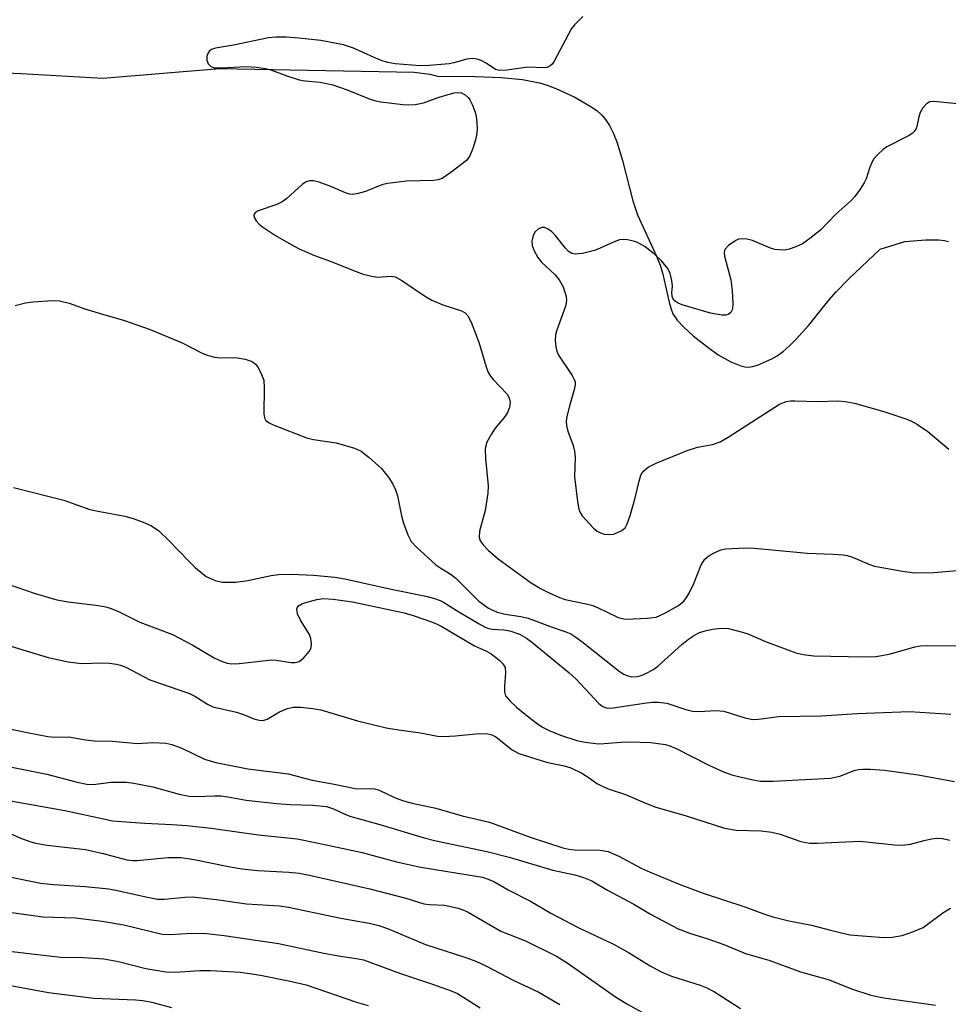
# Model space of a CAD drawing. Units: inches. Extents: x 1255771 to 1261771, y 597450 to 601450.
# Drawn here: x 1261310 to 1261489, y 598096 to 598286 of the extents above; entities that cross this region are included whole.
import ezdxf

# ---------------------------------------------------------------- set-up
doc = ezdxf.new("R2010")
doc.units = ezdxf.units.IN
doc.header["$MEASUREMENT"] = 0
doc.layers.add('HYDRO-Single Line Stream', color=4, linetype='Continuous')
doc.layers.add('Undefined', color=1, linetype='Continuous')

msp = doc.modelspace()

# ---------------------------------------------------------------- linework, layer by layer
at = {"layer": 'HYDRO-Single Line Stream'}
msp.add_lwpolyline([(1261301.33, 598275.9), (1261310.33, 598275.52), (1261326.11, 598274.63), (1261348.62, 598276.49), (1261386.11, 598275.77), (1261389.11, 598275.35), (1261390.63, 598274.97), (1261397.87, 598274.93), (1261402.89, 598274.74), (1261406.97, 598274.35), (1261410.25, 598273.72), (1261411.74, 598273.27), (1261413.44, 598272.63), (1261416.97, 598271.01), (1261420.06, 598269.22), (1261421.3, 598268.34), (1261422.24, 598267.54), (1261423.03, 598266.64), (1261423.79, 598265.46), (1261424.47, 598264.09), (1261425.16, 598262.36), (1261426.27, 598258.76), (1261428.26, 598250.98), (1261429.15, 598248.26), (1261432.8, 598240.29), (1261433.51, 598238.56), (1261434, 598237.11), (1261435.25, 598231.43), (1261435.63, 598230.13), (1261436, 598229.23), (1261436.81, 598228.01), (1261438.09, 598226.63), (1261439.93, 598224.97), (1261442.44, 598222.94), (1261444.72, 598221.33), (1261447.14, 598219.96), (1261449.08, 598219.17), (1261449.86, 598218.98), (1261450.55, 598218.92), (1261451.36, 598219.04), (1261452.33, 598219.33), (1261455.05, 598220.51), (1261456.11, 598221.13), (1261457.3, 598222), (1261458.49, 598223.04), (1261459.77, 598224.31), (1261462.17, 598227), (1261466.08, 598231.83), (1261467.44, 598233.42), (1261469.98, 598235.98), (1261475.93, 598241.68), (1261480.7, 598243.14), (1261484.72, 598243.44), (1261487.28, 598243.44), (1261488.32, 598243.32), (1261489.14, 598243.13)], dxfattribs=at)
at = {"layer": 'Undefined'}
for points in [[(1261418.63, 598286.47, 608), (1261417, 598284.87, 608), (1261416.47, 598284.19, 608), (1261413.06, 598277.75, 608), (1261412.73, 598277.31, 608), (1261412.36, 598276.97, 608), (1261411.74, 598276.66, 608), (1261411.27, 598276.56, 608), (1261408.02, 598276.71, 608), (1261403.98, 598276.16, 608), (1261402.55, 598276.09, 608), (1261401.8, 598276.29, 608), (1261400.02, 598277.47, 608), (1261399.03, 598278, 608), (1261398.24, 598278.25, 608), (1261397.4, 598278.36, 608), (1261396.27, 598278.29, 608), (1261393.74, 598277.56, 608), (1261392.87, 598277.38, 608), (1261388.99, 598277.02, 608), (1261387.28, 598277, 608), (1261382.43, 598277.37, 608), (1261381.04, 598277.6, 608), (1261379.97, 598277.94, 608), (1261378.41, 598278.58, 608), (1261374.44, 598280.41, 608), (1261372.52, 598280.99, 608), (1261368.1, 598281.86, 608), (1261363.86, 598282.31, 608), (1261361.42, 598282.48, 608), (1261359.43, 598282.5, 608), (1261358.05, 598282.39, 608), (1261351.29, 598280.98, 608), (1261347.85, 598280.4, 608), (1261347.08, 598280.15, 608), (1261346.67, 598279.86, 608), (1261346.27, 598279.25, 608), (1261346.15, 598278.78, 608), (1261346.17, 598278.04, 608), (1261346.4, 598277.37, 608), (1261346.88, 598276.88, 608), (1261347.58, 598276.62, 608), (1261348.99, 598276.56, 608), (1261353.64, 598276.87, 608), (1261355.71, 598276.72, 608), (1261357.47, 598276.47, 608), (1261358.31, 598276.24, 608), (1261361.55, 598275.05, 608), (1261363.96, 598274.29, 608), (1261365.08, 598274.08, 608), (1261367.97, 598273.82, 608), (1261370.42, 598273.32, 608), (1261373.23, 598272.34, 608), (1261377.66, 598270.56, 608), (1261378.7, 598270.24, 608), (1261379.69, 598270.03, 608), (1261383.92, 598269.52, 608), (1261384.97, 598269.46, 608), (1261386.28, 598269.5, 608), (1261387.94, 598269.84, 608), (1261390.96, 598270.94, 608), (1261392.69, 598271.46, 608), (1261393.85, 598271.75, 608), (1261394.69, 598271.84, 608), (1261395.22, 598271.76, 608), (1261395.93, 598271.41, 608), (1261396.53, 598270.89, 608), (1261396.85, 598270.44, 608), (1261397.34, 598269.41, 608), (1261397.85, 598268.06, 608), (1261398.08, 598267.23, 608), (1261398.21, 598266.12, 608), (1261398.24, 598264.71, 608), (1261398.16, 598263.6, 608), (1261397.96, 598262.73, 608), (1261397.4, 598261.03, 608), (1261396.85, 598259.66, 608), (1261396.55, 598259.16, 608), (1261396.18, 598258.74, 608), (1261393.2, 598256.4, 608), (1261391.52, 598255.28, 608), (1261390.73, 598255, 608), (1261389.9, 598254.88, 608), (1261384.65, 598254.75, 608), (1261380.96, 598254.32, 608), (1261379.87, 598254.04, 608), (1261376.72, 598252.77, 608), (1261375.32, 598252.38, 608), (1261374.21, 598252.2, 608), (1261373.67, 598252.25, 608), (1261372.89, 598252.48, 608), (1261370.04, 598253.72, 608), (1261367.81, 598254.54, 608), (1261366.69, 598254.82, 608), (1261365.92, 598254.81, 608), (1261365.2, 598254.59, 608), (1261364.51, 598254.14, 608), (1261361.57, 598251.44, 608), (1261360.69, 598250.78, 608), (1261359.63, 598250.28, 608), (1261356.07, 598249.03, 608), (1261355.49, 598248.68, 608), (1261355.26, 598248.39, 608), (1261355.23, 598248.2, 608), (1261355.3, 598247.78, 608), (1261355.65, 598247.11, 608), (1261356.22, 598246.49, 608), (1261356.91, 598245.94, 608), (1261359.38, 598244.29, 608), (1261362.39, 598242.54, 608), (1261363.94, 598241.74, 608), (1261366.92, 598240.46, 608), (1261369.94, 598239.36, 608), (1261374.93, 598237.34, 608), (1261376.31, 598236.87, 608), (1261377.93, 598236.46, 608), (1261379.02, 598236.28, 608), (1261381.58, 598236.45, 608), (1261382.45, 598236.3, 608), (1261383.72, 598235.63, 608), (1261388.29, 598232.56, 608), (1261389.5, 598231.82, 608), (1261391.62, 598230.92, 608), (1261395.26, 598229.78, 608), (1261395.96, 598229.38, 608), (1261396.49, 598228.83, 608), (1261397.13, 598227.57, 608), (1261398.56, 598223.73, 608), (1261399.98, 598218.98, 608), (1261400.38, 598217.9, 608), (1261400.81, 598217.19, 608), (1261401.33, 598216.55, 608), (1261404.05, 598213.74, 608), (1261404.45, 598213, 608), (1261404.65, 598212.21, 608), (1261404.52, 598211.16, 608), (1261404.12, 598210.17, 608), (1261403.53, 598209.31, 608), (1261401.74, 598207.15, 608), (1261400.94, 598205.96, 608), (1261400.11, 598204.47, 608), (1261399.82, 598203.27, 608), (1261399.86, 598201.3, 608), (1261400.35, 598196.09, 608), (1261400.34, 598194.68, 608), (1261399.79, 598191.32, 608), (1261398.7, 598187.3, 608), (1261398.63, 598186.2, 608), (1261398.84, 598185.5, 608), (1261399.39, 598184.69, 608), (1261400.38, 598183.69, 608), (1261402.28, 598181.98, 608), (1261408.7, 598177.39, 608), (1261410.46, 598176.29, 608), (1261412.02, 598175.5, 608), (1261414.13, 598174.54, 608), (1261415.21, 598174.14, 608), (1261419.28, 598173.35, 608), (1261420.56, 598173.01, 608), (1261421.61, 598172.58, 608), (1261425.32, 598170.75, 608), (1261426.14, 598170.48, 608), (1261426.99, 598170.39, 608), (1261431.06, 598170.55, 608), (1261432.77, 598170.78, 608), (1261434.34, 598171.45, 608), (1261437.09, 598172.99, 608), (1261438.11, 598173.86, 608), (1261438.64, 598174.54, 608), (1261439.07, 598175.24, 608), (1261440.05, 598177.22, 608), (1261441.47, 598180.85, 608), (1261442.13, 598181.94, 608), (1261442.92, 598182.6, 608), (1261443.93, 598183.16, 608), (1261445.26, 598183.71, 608), (1261446.1, 598183.9, 608), (1261448.69, 598184.08, 608), (1261451, 598184.12, 608), (1261461.96, 598183.12, 608), (1261466.87, 598182.93, 608), (1261468.8, 598182.77, 608), (1261469.59, 598182.62, 608), (1261470.58, 598182.31, 608), (1261473.75, 598180.98, 608), (1261474.84, 598180.62, 608), (1261480.28, 598179.65, 608), (1261482.59, 598179.33, 608), (1261486.27, 598179.4, 608), (1261493.83, 598180.04, 608)], [(1261492.15, 598269.52, 606), (1261486.32, 598270.09, 606), (1261485.51, 598270.01, 606), (1261484.86, 598269.67, 606), (1261484.18, 598268.89, 606), (1261483.64, 598267.96, 606), (1261483.39, 598267.17, 606), (1261483.04, 598265.27, 606), (1261482.83, 598264.76, 606), (1261482.52, 598264.31, 606), (1261482.11, 598263.93, 606), (1261481.39, 598263.47, 606), (1261477.21, 598261.35, 606), (1261476.53, 598260.86, 606), (1261475.48, 598259.91, 606), (1261474.74, 598259.07, 606), (1261474.31, 598258.35, 606), (1261473.89, 598257.29, 606), (1261473.25, 598255.21, 606), (1261472.89, 598254.45, 606), (1261472.12, 598253.23, 606), (1261471.08, 598251.83, 606), (1261470.26, 598250.97, 606), (1261467.4, 598248.37, 606), (1261464.42, 598245.34, 606), (1261462.4, 598243.69, 606), (1261460.97, 598242.69, 606), (1261459.72, 598242.09, 606), (1261458.41, 598241.63, 606), (1261457.6, 598241.49, 606), (1261456.48, 598241.51, 606), (1261455.64, 598241.62, 606), (1261454.82, 598241.83, 606), (1261451.33, 598243.35, 606), (1261450.26, 598243.61, 606), (1261449.44, 598243.68, 606), (1261448.65, 598243.56, 606), (1261448.14, 598243.35, 606), (1261446.73, 598242.39, 606), (1261446.02, 598241.61, 606), (1261445.86, 598241.02, 606), (1261445.94, 598240.28, 606), (1261447.14, 598235.78, 606), (1261447.44, 598233.71, 606), (1261447.53, 598231.28, 606), (1261447.45, 598230.13, 606), (1261447.17, 598229.45, 606), (1261446.65, 598229.05, 606), (1261446.2, 598228.92, 606), (1261445.42, 598228.92, 606), (1261443.22, 598229.33, 606), (1261437.78, 598230.95, 606), (1261437.02, 598231.24, 606), (1261436.42, 598231.63, 606), (1261435.99, 598232.16, 606), (1261435.84, 598232.58, 606), (1261435.81, 598233.31, 606), (1261435.9, 598234.55, 606), (1261435.79, 598235.63, 606), (1261435.46, 598236.94, 606), (1261434.99, 598237.91, 606), (1261433.78, 598239.41, 606), (1261432.55, 598240.56, 606), (1261430.59, 598242.17, 606), (1261429.19, 598242.96, 606), (1261428.39, 598243.23, 606), (1261427.26, 598243.44, 606), (1261426.4, 598243.51, 606), (1261425.71, 598243.44, 606), (1261424.68, 598243.1, 606), (1261422, 598241.85, 606), (1261420.89, 598241.42, 606), (1261418.58, 598240.85, 606), (1261417.15, 598240.7, 606), (1261416.48, 598240.85, 606), (1261415.89, 598241.22, 606), (1261415.31, 598241.83, 606), (1261413.27, 598244.38, 606), (1261412.65, 598245.01, 606), (1261411.97, 598245.51, 606), (1261411.23, 598245.81, 606), (1261410.74, 598245.81, 606), (1261410.03, 598245.5, 606), (1261409.42, 598244.98, 606), (1261409.04, 598244.28, 606), (1261408.83, 598243.19, 606), (1261408.87, 598242.36, 606), (1261409.26, 598241.31, 606), (1261409.97, 598240.06, 606), (1261410.67, 598239.14, 606), (1261413.28, 598236.7, 606), (1261414.08, 598235.77, 606), (1261414.85, 598234.39, 606), (1261415.39, 598232.55, 606), (1261415.46, 598231.75, 606), (1261415.26, 598230.67, 606), (1261413.61, 598226.06, 606), (1261413.39, 598225.22, 606), (1261413.32, 598224.05, 606), (1261413.41, 598222.87, 606), (1261413.6, 598222.03, 606), (1261413.97, 598221.25, 606), (1261416.59, 598217.34, 606), (1261416.99, 598216.58, 606), (1261417.13, 598216.11, 606), (1261417.17, 598215.63, 606), (1261417.04, 598214.8, 606), (1261416.13, 598211.7, 606), (1261415.55, 598209.39, 606), (1261415.42, 598208.53, 606), (1261415.45, 598207.69, 606), (1261415.73, 598206.58, 606), (1261416.75, 598203.86, 606), (1261417.05, 598202.76, 606), (1261417.12, 598201.61, 606), (1261417.04, 598197.79, 606), (1261417.57, 598193.03, 606), (1261417.83, 598191.58, 606), (1261418.02, 598191.03, 606), (1261418.48, 598190.31, 606), (1261420.71, 598187.91, 606), (1261421.4, 598187.35, 606), (1261422.02, 598187.01, 606), (1261422.72, 598186.78, 606), (1261423.73, 598186.66, 606), (1261424.52, 598186.75, 606), (1261425.34, 598187.05, 606), (1261426.12, 598187.47, 606), (1261426.77, 598188, 606), (1261427.19, 598188.72, 606), (1261427.76, 598190.37, 606), (1261428.67, 598193.49, 606), (1261429.49, 598196.97, 606), (1261429.82, 598198.09, 606), (1261430.07, 598198.59, 606), (1261430.38, 598198.97, 606), (1261431.23, 598199.63, 606), (1261432.76, 598200.41, 606), (1261438.77, 598202.87, 606), (1261440.74, 598203.52, 606), (1261443.6, 598204.05, 606), (1261445.12, 598204.57, 606), (1261446.65, 598205.44, 606), (1261456.56, 598211.77, 606), (1261457.84, 598212.33, 606), (1261458.67, 598212.44, 606), (1261459.52, 598212.46, 606), (1261464.07, 598212.32, 606), (1261467.8, 598212.41, 606), (1261469.25, 598212.34, 606), (1261471.24, 598211.92, 606), (1261476.86, 598210.35, 606), (1261481.06, 598208.92, 606), (1261481.86, 598208.57, 606), (1261483.14, 598207.85, 606), (1261485.11, 598206.56, 606), (1261489.17, 598203.12, 606)], [(1261309.19, 598230.81, 610), (1261311.22, 598231.31, 610), (1261312.63, 598231.51, 610), (1261316.37, 598231.79, 610), (1261317.76, 598231.7, 610), (1261319.64, 598231.23, 610), (1261322.61, 598230.19, 610), (1261326.01, 598229.11, 610), (1261330.26, 598227.93, 610), (1261335.22, 598226.16, 610), (1261341.37, 598223.63, 610), (1261345.27, 598221.64, 610), (1261346.31, 598221.22, 610), (1261347.62, 598220.88, 610), (1261348.69, 598220.71, 610), (1261351.24, 598220.79, 610), (1261352.09, 598220.75, 610), (1261353.53, 598220.46, 610), (1261354.89, 598220.01, 610), (1261355.55, 598219.53, 610), (1261356.05, 598218.84, 610), (1261356.72, 598217.52, 610), (1261357.11, 598216.4, 610), (1261357.22, 598214.96, 610), (1261357.11, 598209.95, 610), (1261357.26, 598209.15, 610), (1261357.54, 598208.65, 610), (1261358.18, 598208.17, 610), (1261358.96, 598207.8, 610), (1261365.56, 598205.24, 610), (1261366.71, 598204.98, 610), (1261371.08, 598204.35, 610), (1261374.63, 598203.31, 610), (1261375.9, 598202.72, 610), (1261377.47, 598201.51, 610), (1261379.8, 598199.38, 610), (1261381.25, 598197.58, 610), (1261382.03, 598196.37, 610), (1261382.5, 598195.29, 610), (1261382.88, 598194.17, 610), (1261383.69, 598190.27, 610), (1261384.08, 598188.86, 610), (1261384.87, 598186.63, 610), (1261385.55, 598185.37, 610), (1261386.52, 598184.33, 610), (1261390.31, 598180.84, 610), (1261391.24, 598180.18, 610), (1261393.22, 598179, 610), (1261394.14, 598178.29, 610), (1261398.58, 598173.87, 610), (1261400.43, 598172.52, 610), (1261402.11, 598171.74, 610), (1261403.64, 598171.32, 610), (1261406.66, 598170.9, 610), (1261408.11, 598170.57, 610), (1261412.7, 598168.82, 610), (1261415.34, 598167.94, 610), (1261416.29, 598167.53, 610), (1261417.3, 598166.93, 610), (1261418.46, 598166.07, 610), (1261425.64, 598160.35, 610), (1261426.56, 598159.78, 610), (1261427.28, 598159.46, 610), (1261428.05, 598159.29, 610), (1261429.12, 598159.31, 610), (1261429.9, 598159.52, 610), (1261430.91, 598159.97, 610), (1261432.13, 598160.65, 610), (1261433.04, 598161.28, 610), (1261437.72, 598165.48, 610), (1261439.01, 598166.5, 610), (1261440.15, 598167.28, 610), (1261441.14, 598167.79, 610), (1261442.2, 598168.16, 610), (1261443.61, 598168.43, 610), (1261445.31, 598168.64, 610), (1261446.7, 598168.55, 610), (1261449.42, 598167.9, 610), (1261450.46, 598167.53, 610), (1261453.82, 598166.1, 610), (1261459.71, 598163.92, 610), (1261461.13, 598163.55, 610), (1261463.17, 598163.3, 610), (1261473.05, 598163.13, 610), (1261475.11, 598163.19, 610), (1261476.26, 598163.36, 610), (1261477.93, 598163.73, 610), (1261482.64, 598165.05, 610), (1261483.72, 598165.23, 610), (1261484.85, 598165.32, 610), (1261491, 598165.21, 610)], [(1261308.9, 598195.77, 612), (1261318.57, 598193.28, 612), (1261323.58, 598191.52, 612), (1261325.53, 598191.09, 612), (1261330.35, 598190.21, 612), (1261331.94, 598189.75, 612), (1261333.87, 598189.04, 612), (1261335.48, 598188.33, 612), (1261336.93, 598187.38, 612), (1261338.79, 598185.63, 612), (1261342.72, 598181.46, 612), (1261343.98, 598180.26, 612), (1261346.03, 598178.63, 612), (1261347.75, 598177.84, 612), (1261349.11, 598177.53, 612), (1261351.76, 598177.5, 612), (1261354.04, 598177.82, 612), (1261358.56, 598178.79, 612), (1261359.97, 598179.01, 612), (1261362.43, 598179.06, 612), (1261366.72, 598178.88, 612), (1261370.83, 598178.44, 612), (1261372.78, 598178.15, 612), (1261381.7, 598176.17, 612), (1261388.36, 598174.8, 612), (1261390.04, 598174.36, 612), (1261391.12, 598173.97, 612), (1261391.8, 598173.63, 612), (1261394.74, 598171.77, 612), (1261398.62, 598169.46, 612), (1261399.82, 598168.83, 612), (1261400.5, 598168.59, 612), (1261401.24, 598168.44, 612), (1261403.43, 598168.31, 612), (1261404.53, 598168.14, 612), (1261406.42, 598167.48, 612), (1261407.8, 598166.72, 612), (1261408.72, 598166.04, 612), (1261415.93, 598160.11, 612), (1261417.33, 598158.79, 612), (1261421.73, 598154.16, 612), (1261422.38, 598153.64, 612), (1261423.12, 598153.33, 612), (1261423.65, 598153.26, 612), (1261424.46, 598153.31, 612), (1261430.91, 598154.26, 612), (1261432.05, 598154.39, 612), (1261433.16, 598154.4, 612), (1261434.8, 598154.19, 612), (1261438.47, 598152.97, 612), (1261439.8, 598152.65, 612), (1261440.92, 598152.61, 612), (1261444.31, 598152.79, 612), (1261445.83, 598152.66, 612), (1261449.83, 598151.39, 612), (1261451.43, 598151.06, 612), (1261452.49, 598151.1, 612), (1261456.4, 598151.65, 612), (1261464.57, 598151.74, 612), (1261471.55, 598152.18, 612), (1261481.62, 598152.59, 612), (1261489.55, 598152.07, 612)], [(1261307.46, 598177.23, 614), (1261313.09, 598175.33, 614), (1261317.23, 598174.12, 614), (1261319.42, 598173.7, 614), (1261325.26, 598173, 614), (1261326.7, 598172.74, 614), (1261327.74, 598172.41, 614), (1261329.27, 598171.78, 614), (1261333.23, 598169.83, 614), (1261339.54, 598167.4, 614), (1261343.48, 598165.38, 614), (1261347.58, 598162.94, 614), (1261349.08, 598162.25, 614), (1261350.1, 598161.9, 614), (1261350.93, 598161.79, 614), (1261352.38, 598161.85, 614), (1261358.68, 598162.55, 614), (1261359.53, 598162.5, 614), (1261362.39, 598162, 614), (1261363.21, 598162, 614), (1261363.96, 598162.21, 614), (1261364.8, 598162.87, 614), (1261365.89, 598164.13, 614), (1261366.25, 598164.83, 614), (1261366.35, 598165.59, 614), (1261366.23, 598166.64, 614), (1261365.97, 598167.42, 614), (1261364.23, 598170.17, 614), (1261363.66, 598171.41, 614), (1261363.5, 598172.34, 614), (1261363.55, 598172.54, 614), (1261363.8, 598172.92, 614), (1261364.45, 598173.32, 614), (1261365.23, 598173.58, 614), (1261367.38, 598174.15, 614), (1261368.65, 598174.35, 614), (1261370.53, 598174.26, 614), (1261374.24, 598173.71, 614), (1261384.18, 598171.58, 614), (1261386.09, 598171.04, 614), (1261389.45, 598169.88, 614), (1261390.54, 598169.44, 614), (1261391.46, 598168.95, 614), (1261397.72, 598165.25, 614), (1261400.03, 598164.23, 614), (1261400.96, 598163.73, 614), (1261402.66, 598162.44, 614), (1261403.23, 598161.8, 614), (1261403.63, 598161.08, 614), (1261403.73, 598160.02, 614), (1261403.52, 598157.46, 614), (1261403.53, 598156.36, 614), (1261403.75, 598155.61, 614), (1261404.6, 598154.58, 614), (1261405.85, 598153.44, 614), (1261407.59, 598152, 614), (1261409.62, 598150.41, 614), (1261410.83, 598149.58, 614), (1261412.14, 598148.93, 614), (1261414.31, 598148.02, 614), (1261417.45, 598147.01, 614), (1261419.09, 598146.67, 614), (1261421.65, 598146.39, 614), (1261422.75, 598146.42, 614), (1261426.04, 598146.71, 614), (1261427.72, 598146.75, 614), (1261431.72, 598146.6, 614), (1261434.57, 598146.23, 614), (1261435.37, 598146, 614), (1261436.64, 598145.47, 614), (1261442.9, 598142.25, 614), (1261445.75, 598140.97, 614), (1261447.34, 598140.4, 614), (1261448.65, 598140.04, 614), (1261451.48, 598139.4, 614), (1261452.88, 598139.18, 614), (1261455.3, 598139.15, 614), (1261466.34, 598139.75, 614), (1261468.2, 598140.16, 614), (1261470.92, 598141.2, 614), (1261471.76, 598141.4, 614), (1261472.63, 598141.5, 614), (1261474.1, 598141.48, 614), (1261476.77, 598141.3, 614), (1261483.24, 598140.41, 614), (1261490.3, 598139.1, 614)], [(1261307.74, 598165.39, 616), (1261315.55, 598163.01, 616), (1261319.39, 598162.15, 616), (1261322.02, 598161.82, 616), (1261326.05, 598161.98, 616), (1261327.38, 598161.91, 616), (1261328.72, 598161.72, 616), (1261329.52, 598161.52, 616), (1261330.56, 598161.11, 616), (1261335.15, 598158.71, 616), (1261342.8, 598156.08, 616), (1261343.81, 598155.55, 616), (1261346.26, 598154, 616), (1261347.31, 598153.52, 616), (1261351.86, 598152.49, 616), (1261353.21, 598152.03, 616), (1261355.23, 598151.17, 616), (1261356.26, 598150.9, 616), (1261357.04, 598150.88, 616), (1261357.79, 598151.1, 616), (1261360.19, 598152.54, 616), (1261361.72, 598153.17, 616), (1261362.8, 598153.41, 616), (1261364.24, 598153.42, 616), (1261366.61, 598153.17, 616), (1261368.14, 598152.89, 616), (1261375.21, 598150.82, 616), (1261380.74, 598149.45, 616), (1261382.69, 598149.12, 616), (1261387.31, 598148.49, 616), (1261390.6, 598147.86, 616), (1261391.74, 598147.8, 616), (1261394.06, 598147.91, 616), (1261398.65, 598148.38, 616), (1261400.29, 598148.31, 616), (1261401.12, 598148.08, 616), (1261401.86, 598147.73, 616), (1261405.03, 598145.23, 616), (1261406.29, 598144.5, 616), (1261411.62, 598142.85, 616), (1261415.02, 598142.13, 616), (1261416.31, 598141.72, 616), (1261418.44, 598140.7, 616), (1261419.86, 598139.79, 616), (1261421.34, 598138.71, 616), (1261422.36, 598138.18, 616), (1261423.7, 598137.65, 616), (1261426.86, 598136.59, 616), (1261430.58, 598135, 616), (1261432.72, 598134.18, 616), (1261438.35, 598132.55, 616), (1261445.95, 598130.11, 616), (1261448.17, 598129.73, 616), (1261453.01, 598129.59, 616), (1261455.05, 598129.36, 616), (1261456.7, 598128.97, 616), (1261460.47, 598127.64, 616), (1261461.55, 598127.35, 616), (1261462.37, 598127.25, 616), (1261463.83, 598127.25, 616), (1261472.06, 598127.64, 616), (1261478.73, 598126.9, 616), (1261480.19, 598126.81, 616), (1261481.81, 598127.03, 616), (1261484.44, 598127.77, 616), (1261485.87, 598128.09, 616), (1261486.84, 598128.18, 616), (1261487.97, 598128.1, 616), (1261489.37, 598127.83, 616)], [(1261307.47, 598149.4, 618), (1261311.49, 598148.54, 618), (1261315.52, 598147.76, 618), (1261316.79, 598147.66, 618), (1261319.55, 598147.68, 618), (1261322.77, 598147.12, 618), (1261324.43, 598146.92, 618), (1261327.99, 598146.9, 618), (1261332.78, 598146.4, 618), (1261335.74, 598146.63, 618), (1261338.26, 598146.52, 618), (1261339.39, 598146.24, 618), (1261341.34, 598145.5, 618), (1261345.68, 598143.42, 618), (1261347.91, 598142.78, 618), (1261354.03, 598141.54, 618), (1261361.8, 598140.6, 618), (1261366.48, 598139.35, 618), (1261370.39, 598138.66, 618), (1261374.73, 598137.78, 618), (1261375.46, 598137.7, 618), (1261377.73, 598137.77, 618), (1261378.55, 598137.7, 618), (1261379.38, 598137.43, 618), (1261382.35, 598136, 618), (1261383.88, 598135.42, 618), (1261385.72, 598134.94, 618), (1261390.3, 598133.96, 618), (1261395.39, 598132.48, 618), (1261400.63, 598131.26, 618), (1261408.45, 598128.4, 618), (1261414.75, 598126.33, 618), (1261415.91, 598126.08, 618), (1261417.03, 598125.96, 618), (1261421.97, 598125.85, 618), (1261423.51, 598125.61, 618), (1261425.56, 598124.72, 618), (1261429.85, 598122.42, 618), (1261431.62, 598121.61, 618), (1261437.17, 598119.34, 618), (1261441.81, 598117.61, 618), (1261449.88, 598114.99, 618), (1261453.87, 598113.49, 618), (1261455.25, 598113.06, 618), (1261458.37, 598112.25, 618), (1261462.68, 598111.46, 618), (1261466.36, 598110.46, 618), (1261470.12, 598109.59, 618), (1261476.63, 598109.04, 618), (1261478.28, 598109.14, 618), (1261480.19, 598109.44, 618), (1261482.39, 598110.18, 618), (1261484.23, 598111, 618), (1261488.05, 598113.81, 618), (1261489.5, 598114.73, 618)], [(1261307.6, 598142.06, 620), (1261315.3, 598140.5, 620), (1261321.13, 598138.95, 620), (1261323, 598138.58, 620), (1261324.26, 598138.53, 620), (1261327.69, 598138.98, 620), (1261330.67, 598139.01, 620), (1261332.08, 598138.8, 620), (1261335.72, 598138.05, 620), (1261340.83, 598136.65, 620), (1261342.74, 598136.3, 620), (1261344.15, 598136.21, 620), (1261347.6, 598136.35, 620), (1261348.92, 598136.33, 620), (1261350.19, 598136.16, 620), (1261353.76, 598135.49, 620), (1261359.6, 598134.85, 620), (1261362.21, 598134.66, 620), (1261366.6, 598134.52, 620), (1261369.25, 598134.27, 620), (1261370.54, 598133.86, 620), (1261372.65, 598132.85, 620), (1261373.69, 598132.46, 620), (1261379.48, 598130.83, 620), (1261388.07, 598128.23, 620), (1261390.02, 598127.75, 620), (1261400.12, 598125.65, 620), (1261404.44, 598124.53, 620), (1261412.82, 598122.04, 620), (1261417.1, 598121.14, 620), (1261418.76, 598120.64, 620), (1261420.37, 598119.95, 620), (1261423.38, 598118.18, 620), (1261428.45, 598115.45, 620), (1261431.67, 598113.55, 620), (1261437.02, 598110.73, 620), (1261439.38, 598109.8, 620), (1261442.54, 598108.84, 620), (1261445.84, 598107.72, 620), (1261449.97, 598105.95, 620), (1261454.7, 598104.64, 620), (1261460.57, 598102.42, 620), (1261465.94, 598100.97, 620), (1261470.6, 598099.08, 620), (1261474.17, 598097.94, 620), (1261476.66, 598097.44, 620), (1261486.59, 598096.04, 620)], [(1261304.61, 598136.02, 622), (1261318.76, 598133.54, 622), (1261326.55, 598131.82, 622), (1261327.99, 598131.56, 622), (1261334.2, 598131.07, 622), (1261339.42, 598130.84, 622), (1261342.27, 598130.61, 622), (1261346.96, 598130.12, 622), (1261356.09, 598128.86, 622), (1261363.59, 598128.03, 622), (1261367.38, 598127.31, 622), (1261376.08, 598125.42, 622), (1261382.73, 598123.66, 622), (1261387.37, 598122.58, 622), (1261399.26, 598120.65, 622), (1261400.39, 598120.32, 622), (1261401.47, 598119.86, 622), (1261404.25, 598118.22, 622), (1261408.55, 598116.04, 622), (1261412.46, 598113.72, 622), (1261417.72, 598111, 622), (1261424.55, 598107.75, 622), (1261427.41, 598106.14, 622), (1261431.59, 598103.58, 622), (1261433.6, 598102.5, 622), (1261435.7, 598101.62, 622), (1261441.25, 598099.89, 622), (1261442.53, 598099.38, 622), (1261443.99, 598098.6, 622), (1261449.02, 598095.39, 622)], [(1261306.35, 598129.93, 624), (1261310.12, 598128.27, 624), (1261312.05, 598127.55, 624), (1261313.16, 598127.23, 624), (1261315.36, 598126.86, 624), (1261322.73, 598126.03, 624), (1261326.15, 598125.26, 624), (1261330.72, 598124.02, 624), (1261331.88, 598123.88, 624), (1261332.73, 598123.88, 624), (1261338.62, 598124.46, 624), (1261341.12, 598124.45, 624), (1261343.73, 598124.07, 624), (1261350.34, 598122.7, 624), (1261352.91, 598122.27, 624), (1261355.97, 598121.97, 624), (1261361.97, 598121.65, 624), (1261363.96, 598121.44, 624), (1261366.23, 598121.01, 624), (1261377.56, 598118.44, 624), (1261384.48, 598116.63, 624), (1261387.98, 598115.55, 624), (1261389.06, 598115.4, 624), (1261391.99, 598115.29, 624), (1261394.6, 598114.68, 624), (1261395.72, 598114.3, 624), (1261396.51, 598113.92, 624), (1261402.85, 598110.3, 624), (1261407.57, 598108.38, 624), (1261413.56, 598105.43, 624), (1261415.62, 598104.17, 624), (1261425.15, 598097.5, 624), (1261427.23, 598096.2, 624), (1261442.51, 598087.7, 624)], [(1261305.78, 598121.16, 626), (1261314.12, 598119.52, 626), (1261316.62, 598119.27, 626), (1261322.71, 598118.9, 626), (1261327.24, 598118.4, 626), (1261328.93, 598118.1, 626), (1261334.38, 598116.86, 626), (1261336.66, 598116.46, 626), (1261338.01, 598116.43, 626), (1261341.88, 598116.83, 626), (1261343.36, 598116.86, 626), (1261348.03, 598116.37, 626), (1261353.82, 598115.57, 626), (1261360.18, 598115.16, 626), (1261361.89, 598114.87, 626), (1261372.01, 598112.8, 626), (1261377.43, 598111.83, 626), (1261379.3, 598111.38, 626), (1261380.98, 598110.76, 626), (1261388.27, 598107.71, 626), (1261396.08, 598105.23, 626), (1261398.03, 598104.48, 626), (1261399.9, 598103.61, 626), (1261405.3, 598100.74, 626), (1261410.14, 598098.5, 626), (1261414.22, 598096.12, 626)], [(1261306.69, 598114.15, 628), (1261314.54, 598113.03, 628), (1261320.85, 598112.83, 628), (1261325.98, 598112.19, 628), (1261330.13, 598111.52, 628), (1261337.57, 598109.68, 628), (1261338.99, 598109.62, 628), (1261343.29, 598109.87, 628), (1261346.06, 598109.82, 628), (1261349.51, 598109.42, 628), (1261359.99, 598107.89, 628), (1261368.72, 598106.01, 628), (1261371.53, 598105.5, 628), (1261374.96, 598105.04, 628), (1261376.32, 598104.75, 628), (1261383.5, 598102.12, 628), (1261389.68, 598100.08, 628), (1261393.26, 598098.76, 628), (1261394.48, 598098.24, 628), (1261398.87, 598095.53, 628)], [(1261308.03, 598106.4, 630), (1261317.95, 598105.24, 630), (1261322.35, 598105.19, 630), (1261326.28, 598104.92, 630), (1261329.12, 598104.43, 630), (1261334.42, 598103.11, 630), (1261338.22, 598102.45, 630), (1261340.08, 598102.37, 630), (1261344.8, 598102.68, 630), (1261346.86, 598102.71, 630), (1261352.65, 598102.35, 630), (1261356.47, 598101.82, 630), (1261362.23, 598100.66, 630), (1261365.27, 598099.91, 630), (1261375.03, 598096.6, 630), (1261377.25, 598095.94, 630)], [(1261304.8, 598100.43, 632), (1261315.61, 598098.45, 632), (1261324.37, 598097.38, 632), (1261332.37, 598097.04, 632), (1261333.83, 598096.9, 632), (1261335.57, 598096.57, 632), (1261339.32, 598095.54, 632)]]:
    msp.add_polyline3d(points, dxfattribs=at)

doc.saveas('drawing.dxf')
